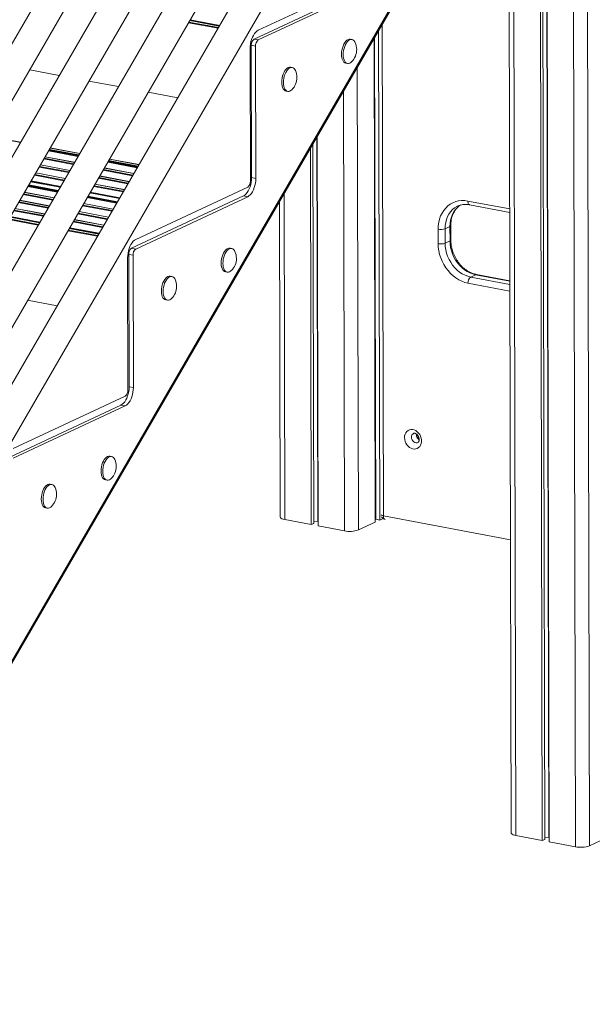
# Model space of a CAD drawing. Units: millimetres. Extents: x -9079 to 25884, y -1939 to 8788.
# Drawn here: x 21342 to 21908, y -431 to 542 of the extents above; entities that cross this region are included whole.
import ezdxf

# ---------------------------------------------------------------- set-up
doc = ezdxf.new("R2010")
doc.units = ezdxf.units.MM

msp = doc.modelspace()

# ---------------------------------------------------------------- linework, layer by layer
at = {"color": 8, "linetype": 'Continuous', "lineweight": 15}
for p, q in [((21887.12, 1776.2), (21891.87, -275.49)), ((21900.94, 1776.97), (21905.68, -274.56)), ((21830.06, 980.17), (21832.94, -264.35)), ((21138.88, -429.23), (21812.76, 732.32)), ((21510.51, 541.05), (21539.69, 535.53)), ((21510.87, 541.67), (21540.05, 536.15)), ((21700.84, 537.49), (21701.96, 51.73)), ((21676.18, 494.98), (21677.24, 37.62)), ((21662.41, 471.26), (21663.42, 36.69)), ((21370.85, 412.25), (21400.04, 406.73)), ((21371.23, 412.91), (21400.42, 407.39)), ((21371.54, 413.44), (21400.73, 407.92)), ((21366.22, 404.26), (21395.41, 398.74)), ((21366.6, 404.92), (21395.79, 399.4)), ((21367.46, 406.4), (21396.64, 400.88)), ((21429.42, 401.17), (21458.61, 395.65)), ((21429.8, 401.83), (21458.99, 396.31)), ((21430.11, 402.36), (21459.3, 396.84)), ((21358.2, 390.43), (21387.38, 384.9)), ((21361.59, 396.28), (21390.78, 390.76)), ((21361.98, 396.94), (21391.16, 391.42)), ((21362.83, 398.41), (21392.01, 392.89)), ((21424.79, 393.18), (21453.98, 387.66)), ((21425.17, 393.85), (21454.36, 388.32)), ((21426.03, 395.32), (21455.21, 389.8)), ((21353.21, 381.82), (21382.4, 376.3)), ((21353.57, 382.44), (21382.76, 376.92)), ((21356.96, 388.29), (21386.15, 382.77)), ((21357.35, 388.95), (21386.53, 383.43)), ((21420.16, 385.2), (21449.35, 379.68)), ((21420.55, 385.86), (21449.73, 380.34)), ((21421.4, 387.33), (21450.58, 381.81)), ((21346.24, 369.79), (21375.42, 364.27)), ((21347.09, 371.26), (21376.27, 365.74)), ((21350.48, 377.11), (21379.67, 371.59)), ((21350.87, 377.77), (21380.05, 372.25)), ((21351.15, 378.26), (21380.34, 372.74)), ((21411.78, 370.74), (21440.97, 365.22)), ((21412.14, 371.36), (21441.33, 365.84)), ((21415.53, 377.21), (21444.72, 371.69)), ((21415.92, 377.87), (21445.1, 372.35)), ((21416.77, 379.35), (21445.95, 373.83)), ((21603.74, 370.13), (21604.49, 47.84)), ((21341.22, 361.14), (21370.41, 355.62)), ((21341.61, 361.8), (21370.79, 356.28)), ((21342.46, 363.27), (21371.65, 357.75)), ((21345.85, 369.13), (21375.04, 363.61)), ((21405.66, 360.18), (21434.84, 354.66)), ((21409.05, 366.03), (21438.24, 360.51)), ((21409.44, 366.69), (21438.62, 361.17)), ((21409.72, 367.19), (21438.91, 361.66)), ((21785.39, 362.69), (21826.91, 354.84)), ((21336.59, 353.16), (21365.78, 347.63)), ((21336.98, 353.82), (21366.16, 348.3)), ((21337.83, 355.29), (21367.02, 349.77)), ((21400.18, 350.72), (21429.36, 345.2)), ((21401.03, 352.2), (21430.22, 346.67)), ((21404.42, 358.05), (21433.61, 352.53)), ((21404.81, 358.71), (21433.99, 353.19)), ((21332.84, 346.68), (21362.03, 341.16)), ((21333.2, 347.3), (21362.39, 341.78)), ((21395.16, 342.08), (21424.35, 336.55)), ((21395.55, 342.74), (21424.73, 337.22)), ((21396.4, 344.21), (21425.59, 338.69)), ((21399.79, 350.06), (21428.98, 344.54)), ((21391.41, 335.6), (21420.6, 330.08)), ((21391.77, 336.22), (21420.96, 330.7)), ((21788.27, 287.6), (21827.08, 280.26)), ((21827.07, 283.45), (21793.13, 289.87)), ((21827.09, 273.72), (21785.58, 281.57)), ((21734.58, 131.61), (21734.64, 132.35)), ((21701.96, 51.73), (21827.66, 27.95))]:
    msp.add_line(p, q, dxfattribs=at)
at = {"color": 7, "linetype": 'Continuous', "lineweight": 15}
for p, q in [((21832.64, 1377.22), (21137.48, 178.04)), ((21137.61, 122.01), (21854.32, 1358.37)), ((21832.9, 1265.55), (21137.74, 66.37)), ((21137.87, 10.34), (21854.58, 1246.7)), ((21833.16, 1153.88), (21138, -45.3)), ((21138.13, -101.33), (21854.84, 1135.04)), ((21833.42, 1042.21), (21138.25, -156.97)), ((21138.38, -212.99), (21855.1, 1023.37)), ((21856.15, 978.16), (21859.04, -269.28)), ((21858.65, 977.71), (21861.53, -268.11)), ((21862.55, 977.42), (21865.43, -266.02)), ((21862.88, 977.43), (21865.77, -270.56)), ((21825.48, 972.27), (21828.33, -261.84)), ((21138.89, -431.14), (21812.87, 730.6)), ((21684.66, 574.37), (21574.04, 522.63)), ((21688.85, 583.11), (21578.23, 531.38)), ((21688.87, 573.57), (21578.25, 521.83)), ((21509.29, 538.94), (21538.47, 533.42)), ((21509.66, 539.58), (21538.84, 534.06)), ((21540.12, 536.27), (21510.94, 541.79)), ((21697.16, 531.15), (21698.28, 47.46)), ((21571.35, 516.6), (21571.65, 385.84)), ((21571.35, 516.6), (21575.56, 515.8)), ((21574.04, 522.63), (21578.25, 521.83)), ((21575.56, 515.8), (21575.86, 385.04)), ((21670.92, 522.26), (21669.24, 522.58)), ((21692.86, 523.73), (21693.96, 45.45)), ((21693.28, 524.46), (21694.38, 48.2)), ((21570.16, 513.28), (21570.47, 382.52)), ((21664.77, 499), (21666.46, 498.68)), ((21352.28, 492.32), (21381.46, 486.8)), ((21611.83, 494.63), (21610.15, 494.95)), ((21410.85, 481.24), (21440.03, 475.72)), ((21469.41, 470.16), (21498.6, 464.64)), ((21605.68, 471.37), (21607.37, 471.05)), ((21313.9, 426.12), (21343.08, 420.6)), ((21314.05, 426.38), (21343.23, 420.86)), ((21632.22, 419.21), (21633.09, 44.07)), ((21636.1, 425.9), (21636.98, 46.17)), ((21636.43, 426.47), (21637.32, 41.63)), ((21400.89, 408.21), (21371.71, 413.73)), ((21372.47, 415.04), (21401.65, 409.52)), ((21372.62, 415.3), (21401.8, 409.78)), ((21629.73, 414.91), (21630.59, 42.9)), ((21396.71, 400.99), (21367.52, 406.51)), ((21459.46, 397.13), (21430.28, 402.65)), ((21431.04, 403.96), (21460.22, 398.44)), ((21431.19, 404.22), (21460.37, 398.7)), ((21387.45, 385.02), (21358.27, 390.54)), ((21392.08, 393), (21362.9, 398.53)), ((21455.28, 389.91), (21426.09, 395.43)), ((21382.82, 377.03), (21353.64, 382.55)), ((21450.65, 381.93), (21421.46, 387.45)), ((21571.65, 385.84), (21575.86, 385.04)), ((21376.34, 365.85), (21347.16, 371.38)), ((21380.5, 373.03), (21351.32, 378.55)), ((21441.39, 365.95), (21412.21, 371.48)), ((21446.02, 373.94), (21416.84, 379.46)), ((21567.78, 376.49), (21457.15, 324.75)), ((21371.71, 357.87), (21342.53, 363.39)), ((21434.91, 354.77), (21405.73, 360.3)), ((21439.07, 361.95), (21409.89, 367.47)), ((21563.59, 367.74), (21452.97, 316)), ((21567.8, 366.94), (21457.18, 315.21)), ((21563.59, 367.74), (21567.8, 366.94)), ((21599.16, 362.23), (21599.88, 50.34)), ((21367.08, 349.88), (21337.9, 355.4)), ((21430.28, 346.79), (21401.1, 352.31)), ((21787.16, 359.04), (21826.91, 351.52)), ((21331.55, 344.45), (21360.73, 338.93)), ((21331.92, 345.09), (21361.1, 339.57)), ((21362.45, 341.9), (21333.27, 347.42)), ((21425.65, 338.8), (21396.47, 344.32)), ((21390.12, 333.37), (21419.3, 327.85)), ((21390.49, 334.01), (21419.67, 328.49)), ((21421.02, 330.82), (21391.84, 336.34)), ((21756.04, 320.55), (21756, 334.86)), ((21767.77, 337.6), (21762.91, 335.33)), ((21762.91, 335.33), (21762.95, 321.01)), ((21767.8, 323.28), (21767.77, 337.6)), ((21768.59, 324.09), (21768.56, 338.41)), ((21767.8, 323.28), (21762.95, 321.01)), ((21452.97, 316), (21457.18, 315.21)), ((21552.01, 315.88), (21550.33, 316.2)), ((21449.09, 306.65), (21449.39, 175.89)), ((21450.28, 309.97), (21450.58, 179.21)), ((21450.28, 309.97), (21454.49, 309.17)), ((21454.49, 309.17), (21454.79, 178.41)), ((21545.86, 292.61), (21547.55, 292.29)), ((21492.92, 288.24), (21491.23, 288.56)), ((21793.13, 289.87), (21788.27, 287.6)), ((21827.07, 283.77), (21794.07, 290.01)), ((21350.25, 264.59), (21379.43, 259.07)), ((21486.77, 264.98), (21488.46, 264.66)), ((21450.58, 179.21), (21454.79, 178.41)), ((21446.71, 169.86), (21336.08, 118.12)), ((21442.52, 161.11), (21331.89, 109.37)), ((21446.73, 160.31), (21336.1, 108.58)), ((21442.52, 161.11), (21446.73, 160.31)), ((21433.22, 110.32), (21431.54, 110.64)), ((21374.16, 82.7), (21372.47, 83.02)), ((21427.07, 87.06), (21428.76, 86.74)), ((21368.01, 59.44), (21369.7, 59.12)), ((21693.95, 50.01), (21694.38, 50.04)), ((21698.28, 47.46), (21701.61, 49.02)), ((21604.49, 47.84), (21630.59, 42.9)), ((21630.59, 42.9), (21633.09, 44.07)), ((21633.08, 45.91), (21636.98, 46.17)), ((21636.98, 46.17), (21637.31, 46.11)), ((21637.32, 41.63), (21663.42, 36.69)), ((21677.24, 37.62), (21693.96, 45.45)), ((21694.38, 48.2), (21698.28, 47.46)), ((21832.94, -264.35), (21859.04, -269.28)), ((21859.04, -269.28), (21861.53, -268.11)), ((21861.53, -266.28), (21865.43, -266.02)), ((21865.43, -266.02), (21865.76, -266.08)), ((21865.77, -270.56), (21891.87, -275.49)), ((21905.68, -274.56), (21922.41, -266.74))]:
    msp.add_line(p, q, dxfattribs=at)
at = {"color": 7, "linetype": 'Continuous', "lineweight": 15, "flags": 128}
for points in [[(21578.23, 531.38), (21576.96, 530.61), (21575.73, 529.51), (21574.55, 528.1), (21573.47, 526.42), (21572.51, 524.51), (21571.69, 522.42), (21571.03, 520.19), (21570.55, 517.89), (21570.26, 515.56), (21570.16, 513.28)], [(21669.24, 522.58), (21669.2, 522.59), (21668.1, 522.6), (21666.98, 522.25), (21665.85, 521.55), (21664.77, 520.52), (21663.74, 519.2), (21662.82, 517.62), (21662.03, 515.83), (21661.38, 513.9), (21660.91, 511.86), (21660.62, 509.8), (21660.53, 507.76), (21660.63, 505.82), (21660.93, 504.03), (21661.41, 502.44), (21662.06, 501.11), (21662.86, 500.07), (21663.79, 499.36), (21664.77, 499)], [(21674.11, 519.25), (21673.63, 520.16), (21672.83, 521.19), (21671.9, 521.91), (21670.88, 522.27), (21669.79, 522.28), (21668.66, 521.93), (21667.54, 521.23), (21666.45, 520.2), (21665.43, 518.88), (21664.51, 517.3), (21663.71, 515.52), (21663.07, 513.58), (21662.59, 511.54), (21662.31, 509.48), (21662.21, 507.45), (21662.32, 505.5), (21662.61, 503.71), (21663.09, 502.12), (21663.75, 500.79), (21664.55, 499.75), (21665.47, 499.04), (21666.5, 498.68), (21667.59, 498.67), (21668.72, 499.02), (21669.84, 499.72), (21670.53, 500.33)], [(21610.15, 494.95), (21610.1, 494.96), (21609.01, 494.96), (21607.89, 494.61), (21606.76, 493.91), (21605.67, 492.88), (21604.65, 491.56), (21603.73, 489.98), (21602.94, 488.2), (21602.29, 486.26), (21601.82, 484.23), (21601.53, 482.16), (21601.44, 480.13), (21601.54, 478.19), (21601.84, 476.39), (21602.32, 474.81), (21602.97, 473.48), (21603.77, 472.44), (21604.7, 471.72), (21605.68, 471.37)], [(21615.02, 491.61), (21614.54, 492.52), (21613.74, 493.56), (21612.81, 494.27), (21611.79, 494.64), (21610.7, 494.64), (21609.57, 494.29), (21608.45, 493.59), (21607.36, 492.57), (21606.34, 491.24), (21605.42, 489.67), (21604.62, 487.88), (21603.98, 485.94), (21603.5, 483.91), (21603.22, 481.85), (21603.12, 479.81), (21603.23, 477.87), (21603.52, 476.08), (21604, 474.49), (21604.65, 473.16), (21605.46, 472.12), (21606.38, 471.41), (21607.41, 471.04), (21608.5, 471.03), (21609.62, 471.39), (21610.75, 472.09), (21611.44, 472.69)], [(21571.65, 385.84), (21571.56, 383.55), (21571.27, 381.23), (21570.79, 378.93), (21570.13, 376.7), (21569.31, 374.61), (21568.34, 372.7), (21567.26, 371.02), (21566.09, 369.61), (21564.86, 368.51), (21563.59, 367.74)], [(21575.86, 385.04), (21575.77, 382.76), (21575.48, 380.43), (21575, 378.13), (21574.34, 375.91), (21573.52, 373.81), (21572.55, 371.9), (21571.47, 370.22), (21570.3, 368.81), (21569.07, 367.71), (21567.8, 366.94)], [(21756, 334.86), (21756.16, 338.32), (21756.63, 341.69), (21757.42, 344.91), (21758.52, 347.97), (21759.91, 350.82), (21761.59, 353.43), (21763.52, 355.78), (21765.7, 357.84), (21768.09, 359.59), (21770.67, 361.01), (21773.42, 362.07), (21776.29, 362.78), (21779.27, 363.12), (21782.31, 363.09), (21785.39, 362.69)], [(21457.15, 324.75), (21455.89, 323.98), (21454.65, 322.88), (21453.48, 321.47), (21452.4, 319.79), (21451.44, 317.88), (21450.62, 315.79), (21449.96, 313.56), (21449.48, 311.26), (21449.19, 308.93), (21449.09, 306.65)], [(21793.13, 289.87), (21790.3, 290.59), (21787.5, 291.65), (21784.78, 293.06), (21782.16, 294.78), (21779.68, 296.8), (21777.36, 299.1), (21775.25, 301.64), (21773.35, 304.39), (21771.71, 307.32), (21770.33, 310.39), (21769.24, 313.56), (21768.45, 316.79), (21767.97, 320.05), (21767.8, 323.28)], [(21550.33, 316.2), (21550.28, 316.2), (21549.19, 316.21), (21548.07, 315.86), (21546.94, 315.16), (21545.86, 314.13), (21544.83, 312.81), (21543.91, 311.23), (21543.12, 309.45), (21542.47, 307.51), (21542, 305.48), (21541.71, 303.41), (21541.62, 301.38), (21541.72, 299.43), (21542.02, 297.64), (21542.5, 296.05), (21543.15, 294.72), (21543.95, 293.68), (21544.88, 292.97), (21545.86, 292.61)], [(21555.2, 312.86), (21554.72, 313.77), (21553.92, 314.81), (21552.99, 315.52), (21551.97, 315.88), (21550.88, 315.89), (21549.75, 315.54), (21548.63, 314.84), (21547.54, 313.81), (21546.52, 312.49), (21545.6, 310.91), (21544.8, 309.13), (21544.16, 307.19), (21543.68, 305.16), (21543.4, 303.09), (21543.3, 301.06), (21543.41, 299.11), (21543.7, 297.32), (21544.18, 295.74), (21544.84, 294.4), (21545.64, 293.37), (21546.56, 292.65), (21547.59, 292.29), (21548.68, 292.28), (21549.81, 292.63), (21550.93, 293.33), (21551.62, 293.94)], [(21785.58, 281.57), (21782.5, 282.33), (21779.45, 283.46), (21776.47, 284.93), (21773.59, 286.72), (21770.84, 288.83), (21768.25, 291.22), (21765.84, 293.88), (21763.66, 296.76), (21761.71, 299.85), (21760.02, 303.1), (21758.62, 306.48), (21757.5, 309.95), (21756.7, 313.48), (21756.21, 317.02), (21756.04, 320.55)], [(21762.95, 321.01), (21763.11, 317.78), (21763.59, 314.52), (21764.38, 311.29), (21765.48, 308.12), (21766.85, 305.05), (21768.5, 302.12), (21770.39, 299.37), (21772.51, 296.83), (21774.82, 294.53), (21777.3, 292.51), (21779.92, 290.79), (21782.65, 289.38), (21785.44, 288.32), (21788.27, 287.6)], [(21491.23, 288.56), (21491.19, 288.57), (21490.1, 288.58), (21488.98, 288.22), (21487.85, 287.52), (21486.76, 286.5), (21485.74, 285.17), (21484.82, 283.6), (21484.03, 281.81), (21483.38, 279.87), (21482.91, 277.84), (21482.62, 275.78), (21482.53, 273.74), (21482.63, 271.8), (21482.93, 270.01), (21483.41, 268.42), (21484.06, 267.09), (21484.86, 266.05), (21485.79, 265.34), (21486.77, 264.98)], [(21496.11, 285.23), (21495.63, 286.13), (21494.83, 287.17), (21493.9, 287.88), (21492.88, 288.25), (21491.79, 288.26), (21490.66, 287.9), (21489.54, 287.2), (21488.45, 286.18), (21487.43, 284.86), (21486.51, 283.28), (21485.71, 281.49), (21485.07, 279.56), (21484.59, 277.52), (21484.31, 275.46), (21484.21, 273.42), (21484.32, 271.48), (21484.61, 269.69), (21485.09, 268.1), (21485.74, 266.77), (21486.55, 265.73), (21487.47, 265.02), (21488.5, 264.65), (21489.59, 264.65), (21490.71, 265), (21491.84, 265.7), (21492.53, 266.3)], [(21450.58, 179.21), (21450.49, 176.92), (21450.2, 174.6), (21449.71, 172.3), (21449.05, 170.07), (21448.23, 167.98), (21447.27, 166.07), (21446.19, 164.39), (21445.02, 162.98), (21443.79, 161.88), (21442.52, 161.11)], [(21454.79, 178.41), (21454.7, 176.13), (21454.4, 173.81), (21453.92, 171.5), (21453.26, 169.28), (21452.44, 167.18), (21451.48, 165.27), (21450.4, 163.59), (21449.23, 162.18), (21447.99, 161.08), (21446.73, 160.31)], [(21722.82, 128.87), (21722.97, 130.65), (21723.42, 132.31), (21724.14, 133.78), (21725.13, 135.02), (21726.34, 135.98), (21727.72, 136.62), (21729.23, 136.93), (21730.82, 136.89), (21732.42, 136.5), (21733.97, 135.78), (21735.43, 134.75), (21736.74, 133.45), (21737.84, 131.93), (21738.71, 130.24), (21739.31, 128.44), (21739.62, 126.6), (21739.62, 124.79), (21739.32, 123.06), (21738.73, 121.49), (21737.87, 120.13), (21736.77, 119.02), (21735.47, 118.22), (21734.01, 117.74), (21732.46, 117.61), (21730.86, 117.82), (21729.28, 118.38), (21727.76, 119.26), (21726.37, 120.43), (21725.16, 121.85), (21724.17, 123.46), (21723.43, 125.21), (21722.98, 127.04), (21722.82, 128.87)], [(21431.54, 110.64), (21431.49, 110.65), (21430.4, 110.65), (21429.28, 110.3), (21428.15, 109.6), (21427.07, 108.58), (21426.04, 107.25), (21425.12, 105.68), (21424.33, 103.89), (21423.68, 101.95), (21423.21, 99.92), (21422.92, 97.86), (21422.83, 95.82), (21422.93, 93.88), (21423.23, 92.09), (21423.71, 90.5), (21424.36, 89.17), (21425.16, 88.13), (21426.09, 87.42), (21427.07, 87.06)], [(21436.41, 107.31), (21435.93, 108.21), (21435.13, 109.25), (21434.2, 109.96), (21433.18, 110.33), (21432.09, 110.34), (21430.96, 109.98), (21429.84, 109.28), (21428.75, 108.26), (21427.73, 106.93), (21426.81, 105.36), (21426.01, 103.57), (21425.37, 101.63), (21424.89, 99.6), (21424.61, 97.54), (21424.51, 95.5), (21424.62, 93.56), (21424.91, 91.77), (21425.39, 90.18), (21426.05, 88.85), (21426.85, 87.81), (21427.77, 87.1), (21428.8, 86.73), (21429.89, 86.72), (21431.02, 87.08), (21432.14, 87.78), (21432.83, 88.38)], [(21372.47, 83.02), (21372.43, 83.03), (21371.34, 83.03), (21370.22, 82.68), (21369.09, 81.98), (21368, 80.96), (21366.98, 79.63), (21366.06, 78.06), (21365.27, 76.27), (21364.62, 74.33), (21364.15, 72.3), (21363.86, 70.23), (21363.77, 68.2), (21363.87, 66.26), (21364.17, 64.47), (21364.65, 62.88), (21365.3, 61.55), (21366.1, 60.51), (21367.03, 59.8), (21368.01, 59.44)], [(21377.35, 79.68), (21376.87, 80.59), (21376.07, 81.63), (21375.14, 82.34), (21374.12, 82.71), (21373.03, 82.72), (21371.9, 82.36), (21370.78, 81.66), (21369.69, 80.64), (21368.67, 79.31), (21367.74, 77.74), (21366.95, 75.95), (21366.31, 74.01), (21365.83, 71.98), (21365.55, 69.92), (21365.45, 67.88), (21365.56, 65.94), (21365.85, 64.15), (21366.33, 62.56), (21366.98, 61.23), (21367.79, 60.19), (21368.71, 59.48), (21369.74, 59.11), (21370.83, 59.1), (21371.95, 59.46), (21373.08, 60.16), (21373.77, 60.76)], [(21599.88, 50.34), (21599.89, 50.28), (21600.12, 49.7), (21600.72, 49.15), (21601.68, 48.64), (21602.95, 48.2), (21604.49, 47.84)], [(21828.33, -261.84), (21828.33, -261.9), (21828.56, -262.48), (21829.17, -263.04), (21830.13, -263.54), (21831.4, -263.99), (21832.94, -264.35)]]:
    msp.add_lwpolyline(points, dxfattribs=at)
at = {"color": 8, "linetype": 'Continuous', "lineweight": 15, "flags": 128}
for points in [[(21787.16, 359.04), (21787.07, 359.06), (21786.6, 359.29), (21786.19, 359.69), (21785.85, 360.26), (21785.6, 360.96), (21785.45, 361.79), (21785.39, 362.69)], [(21775.41, 357.7), (21774.68, 357.34), (21772.37, 355.92), (21770.26, 354.18), (21768.38, 352.14), (21766.75, 349.83), (21765.38, 347.28), (21764.31, 344.52), (21763.53, 341.58), (21763.06, 338.51), (21762.91, 335.33)], [(21767.77, 337.6), (21767.92, 340.78), (21768.39, 343.85), (21769.16, 346.79), (21770.24, 349.55), (21771.6, 352.1), (21773.24, 354.41), (21775.12, 356.45), (21777.23, 358.19), (21778.36, 358.94)], [(21794.07, 290.01), (21793.65, 290.03), (21793.13, 289.87)], [(21729.73, 129.34), (21729.89, 128.02), (21730.35, 126.74), (21731.07, 125.6), (21732.01, 124.67), (21733.09, 124.03), (21734.24, 123.73), (21735.36, 123.78), (21736.05, 124.01)], [(21703.73, 48.08), (21703.64, 48.1), (21703.17, 48.32), (21702.76, 48.72), (21702.42, 49.29), (21702.17, 50), (21702.01, 50.82), (21701.96, 51.73)]]:
    msp.add_lwpolyline(points, dxfattribs=at)
at = {"color": 7, "linetype": 'Continuous', "lineweight": 15}
for centre, radius, start, end in [((21578.28, 517.13), 6.95, 127.62185, 184.36784), ((21582.49, 516.33), 6.95, 127.62185, 184.36784), ((21658.67, 512.37), 16.9, 0.13262, 24.02206), ((21658.67, 512.37), 16.9, 314.55405, 0.13262), ((21599.58, 484.73), 16.9, 0.13262, 24.02206), ((21599.58, 484.73), 16.9, 314.55405, 0.13262), ((21563.54, 381.99), 6.95, 307.62185, 4.36784), ((21758.6, 347.83), 13.23, 258.68384, 289.02728), ((21457.21, 310.5), 6.95, 127.62185, 184.36784), ((21461.42, 309.7), 6.95, 127.62185, 184.36784), ((21539.76, 305.98), 16.9, 0.13262, 24.02206), ((21758.63, 333.52), 13.23, 258.68384, 289.02728), ((21539.76, 305.98), 16.9, 314.55405, 0.13262), ((21480.67, 278.35), 16.9, 0.13262, 24.02206), ((21792.51, 282.1), 6.95, 127.62185, 184.36784), ((21480.67, 278.35), 16.9, 314.55405, 0.13262), ((21442.46, 175.36), 6.95, 307.62185, 4.36784), ((21420.97, 100.43), 16.9, 0.13262, 24.02206), ((21420.97, 100.43), 16.9, 314.55405, 0.13262), ((21361.91, 72.81), 16.9, 0.13262, 24.02206), ((21361.91, 72.81), 16.9, 314.55405, 0.13262), ((21704.66, 52.99), 5, 206.38325, 259.28805), ((21668.61, 62.63), 26.45, 258.68384, 289.02728), ((21897.06, -249.55), 26.45, 258.68384, 289.02728)]:
    msp.add_arc(centre, radius, start, end, dxfattribs=at)
at = {"color": 8, "linetype": 'Continuous', "lineweight": 15}
for centre, radius, start, end in [((21767.5, 338.66), 1.09, 284.48975, 346.57144), ((21767.53, 324.34), 1.09, 284.42717, 346.8862), ((21733.67, 129.58), 3.95, 117.87036, 183.5503), ((21740.54, 131.64), 5.95, 180.25258, 237.15585), ((21702.33, 55.66), 3.95, 230.52754, 264.70065)]:
    msp.add_arc(centre, radius, start, end, dxfattribs=at)
at = {"color": 7, "linetype": 'Continuous', "lineweight": 15}
for points, knots in [([(21768.56, 338.41), (21768.56, 338.89), (21768.58, 340.32), (21768.79, 342.66), (21769.28, 345.35), (21770.01, 347.9), (21770.96, 350.3), (21772.13, 352.52), (21773.51, 354.54), (21775.08, 356.33), (21776.6, 357.73), (21777.65, 358.42), (21778.06, 358.69)], [0, 0, 0, 0, 0.054424, 0.162427, 0.270477, 0.378723, 0.487313, 0.596438, 0.706326, 0.817215, 0.929298, 1, 1, 1, 1]), ([(21775.43, 357.68), (21775.62, 357.78), (21776.51, 358.24), (21778.23, 358.79), (21780.56, 359.29), (21782.99, 359.46), (21785.2, 359.37), (21786.6, 359.14), (21787.16, 359.04)], [0, 0, 0, 0, 0.057109, 0.260848, 0.464307, 0.66635, 0.86639, 1, 1, 1, 1]), ([(21794.07, 290.01), (21793.66, 290.1), (21792.44, 290.35), (21790.38, 290.98), (21787.91, 292.02), (21785.5, 293.34), (21783.16, 294.91), (21780.92, 296.73), (21778.81, 298.77), (21776.85, 301.02), (21775.06, 303.46), (21773.45, 306.05), (21772.05, 308.77), (21770.87, 311.6), (21769.93, 314.49), (21769.22, 317.42), (21768.77, 320.36), (21768.61, 322.59), (21768.6, 323.82), (21768.59, 324.09)], [0, 0, 0, 0, 0.03142, 0.095844, 0.159954, 0.22372, 0.287248, 0.350623, 0.413904, 0.477129, 0.540321, 0.60349, 0.66664, 0.729769, 0.792874, 0.85595, 0.918998, 0.982024, 1, 1, 1, 1]), ([(21731.83, 133.05), (21731.94, 133.1), (21732.16, 133.21), (21732.65, 133.24), (21733.31, 133.12), (21734.08, 132.8), (21734.9, 132.23), (21735.71, 131.43), (21736.4, 130.44), (21736.93, 129.33), (21737.26, 128.17), (21737.39, 127.05), (21737.32, 126.04), (21737.09, 125.21), (21736.76, 124.6), (21736.41, 124.21), (21736.17, 124.08), (21736.05, 124.02)], [0, 0, 0, 0, 0.064432, 0.138894, 0.205681, 0.268558, 0.334862, 0.399778, 0.464342, 0.528785, 0.593101, 0.657215, 0.72134, 0.786085, 0.852921, 0.924696, 1, 1, 1, 1]), ([(21737.28, 127.71), (21737.08, 127.93), (21736.63, 128.44), (21736.06, 129.43), (21735.61, 130.56), (21735.49, 131.3), (21735.43, 131.66)], [0, 0, 0, 0, 0.209652, 0.4778136, 0.7454847, 1, 1, 1, 1])]:
    msp.add_open_spline(points, degree=3, knots=knots, dxfattribs=at)

doc.saveas('drawing.dxf')
